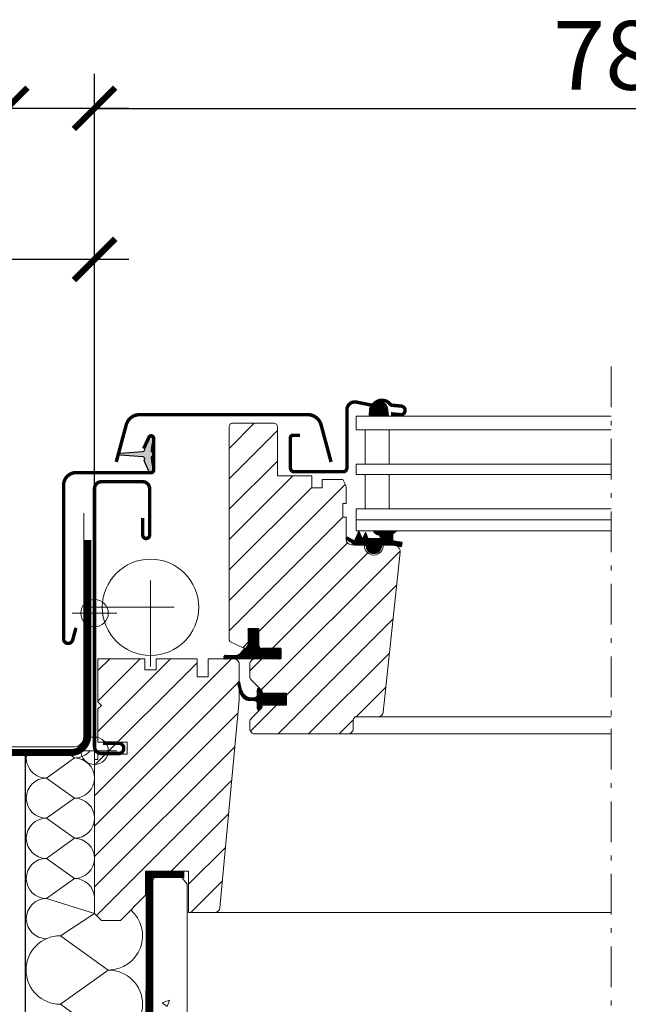
# Model space of a CAD drawing. Units: millimetres. Extents: x -14602 to -7183, y -131 to 3039.
# Drawn here: x -8918 to -8741, y 1405 to 1691 of the extents above; entities that cross this region are included whole.
import ezdxf

# ---------------------------------------------------------------- set-up
doc = ezdxf.new("R2010")
doc.units = ezdxf.units.MM
doc.header["$LTSCALE"] = 50
doc.header["$MEASUREMENT"] = 0
doc.header["$PDMODE"] = 1
doc.header["$PDSIZE"] = 2
for name, pattern in [('DASHDOT', [1, 0.5, -0.25, 0, -0.25]), ('HIDDEN', [0.375, 0.25, -0.125]), ('Linienart-6', [0.42148, 0.236206, -0.078736, 0.027802, -0.078736]), ('VERDECKT2', [0.1875, 0.125, -0.0625])]:
    doc.linetypes.add(name, pattern=pattern)
doc.layers.get('0').update_dxf_attribs({"linetype": 'CONTINUOUS'})
for name, color, linetype in [('BESEKSTC35', 4, 'CONTINUOUS'), ('VELUX-DACH', 7, 'CONTINUOUS'), ('VELUX-INFO', 7, 'CONTINUOUS'), ('VELUX_covering_38.0mm', 4, 'CONTINUOUS'), ('VELUX_FLASHING', 4, 'CONTINUOUS'), ('VELUX_GASKET', 1, 'CONTINUOUS'), ('VELUX_LINNING', 7, 'CONTINUOUS'), ('VELUX_ROOFCONSTRUCTION', 7, 'CONTINUOUS'), ('VELUX_VAPOUR-BARRIER', 3, 'HIDDEN')]:
    doc.layers.add(name, color=color, linetype=linetype)
for name, color, linetype, lineweight in [('VELUX-DACHSCHRAFFUR', 8, 'CONTINUOUS', 5), ('VELUX-REDLINELEVEL', 10, 'CONTINUOUS', 18), ('VELUX_HATCH', 1, 'CONTINUOUS', 5), ('VELUX_INSIDECOVERING', 7, 'CONTINUOUS', 18), ('VELUX_ROOFWINDOW', 2, 'CONTINUOUS', 18), ('VELUX_RUDE_66-67', 1, 'CONTINUOUS', 13)]:
    doc.layers.add(name, color=color, linetype=linetype, lineweight=lineweight)
doc.styles.add('Verdana', font='verdana.ttf')

# ---------------------------------------------------------------- blocks, each defined once
blk = doc.blocks.new('blaue Linie')
at = {"layer": 'VELUX-REDLINELEVEL', "color": 160}
for p, q in [((0, 6.5), (0, -6.5)), ((-6.5, 0), (6.5, 0))]:
    blk.add_line(p, q, dxfattribs=at)
blk.add_circle((0, 0), 4, dxfattribs=at)
blk = doc.blocks.new('rote Linie')
at = {"layer": 'VELUX-REDLINELEVEL'}
for p, q in [((0, 6.5), (0, -6.5)), ((6.5, 0), (-6.5, 0))]:
    blk.add_line(p, q, dxfattribs=at)
blk.add_circle((0, 0), 4, dxfattribs=at)
blk = doc.blocks.new('_ArchTick')
at = {"color": 0, "linetype": 'ByBlock', "const_width": 0.15}
blk.add_lwpolyline([(-0.5, -0.5), (0.5, 0.5)], dxfattribs=at)

msp = doc.modelspace()

# ---------------------------------------------------------------- hatches: boundary and pattern name
at = {"layer": 'VELUX_GASKET', "ltscale": 6}
msp.add_hatch(color=0, dxfattribs=at).paths.add_polyline_path([(-8879.85, 1566.16, -0.05842), (-8879.18, 1569.56, 0.940052), (-8880.48, 1570.07), (-8881.8, 1567.25, 0.232778), (-8881.79, 1566.8, -0.540065), (-8882.28, 1565.93), (-8888.86, 1565.48, 0.933698), (-8888.86, 1564.88), (-8882.28, 1564.43, -0.540065), (-8881.79, 1563.55, 0.232778), (-8881.8, 1563.11), (-8880.48, 1560.28, 0.940052), (-8879.18, 1560.79, -0.05842), (-8879.85, 1564.2, -0.352853), (-8879.64, 1564.51, 0.742604), (-8879.64, 1565.85, -0.352853)])
at = {"layer": 'VELUX_HATCH'}
h = msp.add_hatch(dxfattribs=at)
h.set_pattern_fill('ANSI31', color=0, scale=50, style=0)
h.set_pattern_definition([(45, (-671.924, -350.6384), (-4.4194174, 4.4194174), [])])
edge = h.paths.add_edge_path()
edge.add_line((-8851.69, 1509.78), (-8851.69, 1514.48))
edge.add_line((-8851.69, 1514.48), (-8848.69, 1514.48))
edge.add_line((-8848.69, 1514.48), (-8848.69, 1509.68))
edge.add_arc((-8847.69, 1509.68), 1, 540, 630)
edge.add_line((-8847.69, 1508.68), (-8842.19, 1508.68))
edge.add_line((-8842.19, 1508.68), (-8842.19, 1505.68))
edge.add_line((-8842.19, 1505.68), (-8849.69, 1505.68))
edge.add_arc((-8849.69, 1504.18), 1.5, 450, 540)
edge.add_line((-8851.19, 1504.18), (-8851.19, 1500.6))
edge.add_arc((-8849.69, 1500.6), 1.5, 180, 225)
edge.add_line((-8850.75, 1499.54), (-8847.69, 1496.48))
edge.add_line((-8847.69, 1496.48), (-8847.69, 1495.58))
edge.add_line((-8847.69, 1495.58), (-8840.59, 1495.58))
edge.add_line((-8840.59, 1495.58), (-8840.59, 1492.38))
edge.add_line((-8840.59, 1492.38), (-8847.69, 1492.38))
edge.add_line((-8847.69, 1492.38), (-8847.69, 1491.48))
edge.add_line((-8847.69, 1491.48), (-8850.75, 1488.42))
edge.add_arc((-8849.69, 1487.36), 1.5, 495, 540)
edge.add_line((-8851.19, 1487.36), (-8851.19, 1485.38))
edge.add_arc((-8849.69, 1485.38), 1.5, 540, 630)
edge.add_line((-8849.69, 1483.88), (-8822.69, 1483.88))
edge.add_arc((-8822.69, 1485.38), 1.5, 270, 360)
edge.add_line((-8821.19, 1485.38), (-8821.19, 1487.88))
edge.add_arc((-8820.19, 1487.88), 1, 450, 540, ccw=False)
edge.add_line((-8820.19, 1488.88), (-8813.94, 1488.88))
edge.add_arc((-8813.94, 1490.38), 1.5, 270, 354)
edge.add_line((-8812.45, 1490.22), (-8807.57, 1536.67))
edge.add_arc((-8809.56, 1536.88), 2, 354, 450)
edge.add_line((-8809.56, 1538.88), (-8812.4, 1538.88))
edge.add_line((-8812.4, 1538.88), (-8812.45, 1538.88))
edge.add_arc((-8815.19, 1538.63), 2.75, 174.7841, 365.2159, ccw=False)
edge.add_line((-8817.93, 1538.88), (-8817.99, 1538.88))
edge.add_line((-8817.99, 1538.88), (-8821.69, 1538.88))
edge.add_arc((-8821.69, 1540.38), 1.5, 180, 270, ccw=False)
edge.add_line((-8823.19, 1540.38), (-8823.19, 1546.88))
edge.add_line((-8823.19, 1546.88), (-8824.19, 1546.88))
edge.add_line((-8824.19, 1546.88), (-8824.19, 1550.88))
edge.add_line((-8824.19, 1550.88), (-8823.19, 1550.88))
edge.add_line((-8823.19, 1550.88), (-8823.19, 1555.88))
edge.add_line((-8823.19, 1555.88), (-8824.19, 1557.88))
edge.add_line((-8824.19, 1557.88), (-8830.19, 1557.88))
edge.add_line((-8830.19, 1557.88), (-8830.19, 1555.38))
edge.add_line((-8830.19, 1555.38), (-8833.19, 1555.38))
edge.add_line((-8833.19, 1555.38), (-8833.19, 1558.88))
edge.add_line((-8833.19, 1558.88), (-8843.19, 1558.88))
edge.add_line((-8843.19, 1558.88), (-8843.19, 1573.18))
edge.add_arc((-8844.19, 1573.18), 1, 360, 450)
edge.add_line((-8844.19, 1574.18), (-8856.19, 1574.18))
edge.add_arc((-8856.19, 1573.18), 1, 450, 540)
edge.add_line((-8857.19, 1573.18), (-8857.19, 1511.42))
edge.add_arc((-8856.19, 1511.42), 1, 540, 604.9831)
edge.add_line((-8856.62, 1510.51), (-8853.12, 1508.88))
edge.add_arc((-8852.69, 1509.78), 1, 244.9831, 360)
edge = h.paths.add_edge_path()
edge.add_line((-8863.29, 1500.48), (-8866.49, 1500.48))
edge.add_line((-8866.49, 1500.48), (-8866.49, 1505.68))
edge.add_line((-8866.49, 1505.68), (-8878.39, 1505.68))
edge.add_line((-8878.39, 1505.68), (-8878.39, 1502.48))
edge.add_line((-8878.39, 1502.48), (-8881.69, 1502.48))
edge.add_line((-8881.69, 1502.48), (-8881.69, 1505.68))
edge.add_line((-8881.69, 1505.68), (-8895.29, 1505.68))
edge.add_line((-8895.29, 1505.68), (-8895.29, 1476.48))
edge.add_line((-8895.29, 1476.48), (-8896.29, 1476.48))
edge.add_line((-8896.29, 1476.48), (-8896.29, 1465.58))
edge.add_line((-8896.29, 1465.58), (-8895.79, 1465.08))
edge.add_line((-8895.79, 1465.08), (-8891.29, 1465.08))
edge.add_line((-8891.29, 1465.08), (-8891.29, 1462.68))
edge.add_line((-8891.29, 1462.68), (-8895.79, 1462.68))
edge.add_line((-8895.79, 1462.68), (-8896.29, 1462.18))
edge.add_line((-8896.29, 1462.18), (-8896.29, 1431.68))
edge.add_line((-8896.29, 1431.68), (-8894.29, 1429.68))
edge.add_line((-8894.29, 1429.68), (-8888.79, 1429.68))
edge.add_line((-8888.79, 1429.68), (-8881.49, 1436.98))
edge.add_line((-8881.49, 1436.98), (-8881.49, 1443.98))
edge.add_line((-8881.49, 1443.98), (-8868.99, 1443.98))
edge.add_line((-8868.99, 1443.98), (-8868.99, 1431.98))
edge.add_line((-8868.99, 1431.98), (-8861.38, 1431.98))
edge.add_arc((-8861.38, 1433.48), 1.5, 270, 354.7)
edge.add_line((-8859.89, 1433.34), (-8854.29, 1493.68))
edge.add_line((-8854.29, 1493.68), (-8854.29, 1504.18))
edge.add_arc((-8855.79, 1504.18), 1.5, 360, 450)
edge.add_line((-8855.79, 1505.68), (-8863.29, 1505.68))
edge.add_line((-8863.29, 1505.68), (-8863.29, 1500.48))
h = msp.add_hatch(dxfattribs=at)
h.set_pattern_fill('AR-CONC', color=0, scale=3)
h.set_pattern_definition([(50, (1402.657, 761.653), (21.517805, -1.882564), [2.25, -24.75]), (355, (1402.657, 761.653), (-4.16254, 22.565764), [1.8, -19.8]), (100.45144, (1404.45, 761.496), (17.355265, 20.6832), [1.912206, -21.034263]), (46.1842, (1402.657, 767.653), (32.01724, -4.96558), [3.375, -37.125]), (96.63564, (1405.325, 767.24), (28.03986, 29.22356), [2.86831, -31.55141]), (351.18416, (1402.657, 767.653), (28.03986, 29.22356), [2.7, -29.7]), (21, (1405.657, 766.153), (17.907212, -12.078567), [2.25, -24.75]), (326, (1405.657, 766.153), (7.29946, 21.7545), [1.8, -19.8]), (71.45144, (1407.15, 765.147), (25.20667, 9.675935), [1.912206, -21.034263]), (37.5, (1402.657, 761.653), (0.3647957, 9.9868156), [0, -19.56, 0, -20.1, 0, -19.875]), (7.5, (1402.657, 761.653), (7.892086, 11.832351), [0, -11.46, 0, -19.11, 0, -7.575]), (327.5, (1395.967, 761.653), (16.014673, -0.676646), [0, -7.5, 0, -23.4, 0, -31.05]), (317.5, (1392.967, 761.653), (17.495585, 3.00315), [0, -9.75, 0, -15.54, 0, -22.05])])
h.paths.add_polyline_path([(-8879.35, 1407.89), (-8878.19, 1409.29), (-8871.66, 1409.29), (-8869.35, 1406.49), (-8869.35, 1174.79), (-8873.05, 1174.79), (-8873.05, 1180.39), (-8875.35, 1180.39), (-8875.35, 1174.79), (-8879.35, 1174.79)])
at = {"layer": 'VELUX_RUDE_66-67'}
h = msp.add_hatch(dxfattribs=at)
h.set_pattern_fill('ANSI31', color=0, scale=2, style=0)
h.set_pattern_definition([(135, (1987.59088, -755.01082), (0.1767766953, 0.1767766953), [])])
h.paths.add_polyline_path([(-8811.23, 1578.7), (-8810.9, 1576.28), (-8816.53, 1576.28), (-8816.39, 1578.27, -0.810171)])

# ---------------------------------------------------------------- linework, layer by layer
at = {"layer": 'BESEKSTC35'}
msp.add_point((-8887.8, 1479.68), dxfattribs=at)
at = {"layer": 'VELUX-DACH', "color": 0, "linetype": 'VERDECKT2', "const_width": 2}
msp.add_lwpolyline([(-8898.24, 1540.2), (-8898.24, 1483.45, -0.414214), (-8903.24, 1478.45), (-8923.03, 1478.45, 0.414214), (-8928.03, 1473.45), (-8928.03, 1458.17, -0.414214), (-8933.03, 1453.17), (-8942.93, 1453.17), (-8947.17, 1450.17), (-8963.81, 1450.17, 0.295266), (-8982.05, 1438.37), (-8988.1, 1422.94, -0.293101), (-9009.01, 1409.17), (-9055.74, 1409.17)], format="xyb", dxfattribs=at)
at = {"layer": 'VELUX-DACHSCHRAFFUR', "color": 0, "lineweight": 5}
for p, q in [((-8902.14, 1476.88), (-8910.27, 1471.04)), ((-8904.88, 1478.84), (-8902.14, 1476.88)), ((-8910.27, 1471.04), (-8902.14, 1465.21)), ((-8902.14, 1465.21), (-8910.27, 1459.37)), ((-8910.27, 1459.37), (-8902.14, 1453.53)), ((-8902.14, 1453.53), (-8910.27, 1447.7)), ((-8910.27, 1447.7), (-8902.14, 1441.86)), ((-8902.14, 1441.86), (-8910.27, 1436.03)), ((-8910.27, 1436.03), (-8896.29, 1431.68)), ((-8896.29, 1431.68), (-8906.21, 1425.22)), ((-8906.21, 1425.22), (-8892.32, 1415.25)), ((-8892.32, 1415.25), (-8906.21, 1405.28)), ((-8906.21, 1405.28), (-8892.32, 1395.31))]:
    msp.add_line(p, q, dxfattribs=at)
for centre, radius, start, end in [((-8910.27, 1476.88), 5.84, 160.335, 270), ((-8902.14, 1482.71), 5.84, 270, 320.2163), ((-8902.14, 1471.04), 5.84, 270, 90), ((-8910.27, 1465.21), 5.84, 90, 270), ((-8902.14, 1459.37), 5.84, 270, 90), ((-8910.27, 1453.53), 5.84, 90, 270), ((-8902.14, 1447.7), 5.84, 270, 90), ((-8902.14, 1447.7), 5.84, 0, 90), ((-8910.27, 1441.86), 5.84, 90, 270), ((-8902.14, 1436.03), 5.84, 0, 90), ((-8910.27, 1430.19), 5.84, 90, 270), ((-8892.32, 1425.22), 9.97, 270, 48.7877), ((-8906.21, 1415.25), 9.97, 90, 270), ((-8892.32, 1405.28), 9.97, 270, 90)]:
    msp.add_arc(centre, radius, start, end, dxfattribs=at)
at = {"layer": 'VELUX-INFO', "color": 7}
for p, q in [((-8896.29, 1608.98), (-8896.29, 1675.72)), ((-8886.29, 1665.72), (-8931.79, 1665.72)), ((-8896.29, 1665.72), (-8475.96, 1665.72)), ((-8886.29, 1621.8), (-8959.86, 1621.8))]:
    msp.add_line(p, q, dxfattribs=at)
at = {"layer": 'VELUX-INFO', "color": 0}
msp.add_line((-8896.29, 1528.98), (-8896.29, 1631.8), dxfattribs=at)
at = {"layer": 'VELUX_covering_38.0mm', "color": 0, "const_width": 1}
for points in [[(-8810.19, 1576.92), (-8807.45, 1576.68, 1), (-8807.24, 1579.17), (-8809.9, 1579.41, -0.212649), (-8810.4, 1579.68, 0.495335), (-8815.17, 1579.71, -0.285721), (-8815.86, 1579.45), (-8820.24, 1580.33, 0.473766), (-8823, 1578.08), (-8823, 1561.18, -0.414214), (-8824.1, 1560.08), (-8838.3, 1560.08, -0.414214), (-8839.4, 1561.18), (-8839.4, 1569.98, -0.414214), (-8838.7, 1570.68), (-8836.6, 1570.68)], [(-8827.6, 1562.94), (-8830.5, 1573.72, 0.339229), (-8834.36, 1576.68), (-8883.23, 1576.68, 0.339229), (-8887.09, 1573.72), (-8889.99, 1562.94)], [(-8882.03, 1566.82), (-8880.48, 1570.12, -0.802585), (-8879.14, 1569.83), (-8879.14, 1560.53, -0.414214), (-8879.84, 1559.83), (-8901.64, 1559.83, 0.414214), (-8905.29, 1556.18), (-8905.29, 1511.53, 0.876976), (-8902.64, 1511.18), (-8901.69, 1514.71)], [(-8893.8, 1481.18), (-8889.3, 1481.18, -0.414214), (-8887.8, 1479.68, -0.414214), (-8889.3, 1478.18), (-8894.3, 1478.18, -0.414214), (-8896.3, 1480.18), (-8896.3, 1487.51), (-8896.3, 1496.85), (-8896.3, 1555.18, -0.414214), (-8894.3, 1557.18), (-8882.3, 1557.18, -0.414214), (-8880.3, 1555.18), (-8880.3, 1541.68, -0.414214), (-8881.3, 1540.68, -0.414214), (-8882.3, 1541.68), (-8882.3, 1546.68)]]:
    msp.add_lwpolyline(points, format="xyb", dxfattribs=at)
at = {"layer": 'VELUX_FLASHING', "color": 0, "lineweight": 13}
for p, q in [((-8899.41, 1482.94), (-8899.41, 1548.04)), ((-8942.84, 1480.13), (-8902.22, 1480.13))]:
    msp.add_line(p, q, dxfattribs=at)
msp.add_arc((-8902.22, 1482.94), 2.81, 270, 360, dxfattribs=at)
at = {"layer": 'VELUX_GASKET', "color": 0}
for p, q in [((-8819.5, 1542.78), (-8820.78, 1539.89)), ((-8819.57, 1542.63), (-8819.47, 1542.72)), ((-8818.75, 1541.09), (-8819.5, 1542.78)), ((-8816.53, 1536.82), (-8810.48, 1542.88)), ((-8816.43, 1536.75), (-8810.3, 1542.88)), ((-8816.32, 1536.68), (-8810.12, 1542.88)), ((-8816.21, 1536.62), (-8809.95, 1542.88)), ((-8816.09, 1536.56), (-8809.77, 1542.88)), ((-8815.96, 1536.51), (-8809.59, 1542.88)), ((-8815.83, 1536.47), (-8809.42, 1542.88)), ((-8815.69, 1536.43), (-8809.24, 1542.88)), ((-8815.54, 1536.4), (-8809.06, 1542.88)), ((-8815.4, 1542.88), (-8808.59, 1542.88)), ((-8815.34, 1542.79), (-8815.25, 1542.88)), ((-8815.25, 1542.7), (-8815.07, 1542.88)), ((-8815.17, 1542.6), (-8814.9, 1542.88)), ((-8815.08, 1542.52), (-8814.72, 1542.88)), ((-8814.99, 1542.43), (-8814.54, 1542.88)), ((-8814.89, 1542.35), (-8814.37, 1542.88)), ((-8814.79, 1542.27), (-8814.19, 1542.88)), ((-8814.69, 1542.2), (-8814.01, 1542.88)), ((-8814.58, 1542.13), (-8813.84, 1542.88)), ((-8814.47, 1542.07), (-8813.66, 1542.88)), ((-8814.35, 1542.01), (-8813.48, 1542.88)), ((-8814.23, 1541.95), (-8813.31, 1542.88)), ((-8814.11, 1541.9), (-8813.13, 1542.88)), ((-8813.98, 1541.85), (-8812.95, 1542.88)), ((-8813.84, 1541.81), (-8812.78, 1542.88)), ((-8813.7, 1541.78), (-8812.6, 1542.88)), ((-8813.55, 1541.75), (-8812.42, 1542.88)), ((-8813.49, 1541.64), (-8812.25, 1542.88)), ((-8813.44, 1541.51), (-8812.07, 1542.88)), ((-8813.39, 1541.38), (-8811.89, 1542.88)), ((-8813.34, 1541.25), (-8811.71, 1542.88)), ((-8813.29, 1541.13), (-8811.54, 1542.88)), ((-8813.23, 1541.01), (-8811.36, 1542.88)), ((-8813.15, 1540.91), (-8811.18, 1542.88)), ((-8813.07, 1540.81), (-8811.01, 1542.88)), ((-8812.99, 1540.72), (-8810.83, 1542.88)), ((-8812.91, 1540.62), (-8810.65, 1542.88)), ((-8812.89, 1538.88), (-8808.89, 1542.88)), ((-8809.1, 1542.49), (-8808.71, 1542.88)), ((-8823.19, 1540.6), (-8822.83, 1540.96)), ((-8823.16, 1540.8), (-8823.03, 1540.93)), ((-8823.13, 1540.48), (-8822.7, 1540.9)), ((-8820.78, 1538.88), (-8823.06, 1540.42)), ((-8823.03, 1540.4), (-8822.59, 1540.84)), ((-8822.93, 1540.33), (-8822.47, 1540.78)), ((-8822.82, 1540.26), (-8822.36, 1540.72)), ((-8820.78, 1539.89), (-8822.75, 1540.93)), ((-8822.72, 1540.18), (-8822.24, 1540.66)), ((-8822.61, 1540.11), (-8822.13, 1540.6)), ((-8822.51, 1540.04), (-8822.01, 1540.54)), ((-8822.4, 1539.97), (-8821.89, 1540.48)), ((-8822.3, 1539.9), (-8821.78, 1540.42)), ((-8822.19, 1539.83), (-8821.66, 1540.36)), ((-8822.08, 1539.76), (-8821.55, 1540.29)), ((-8821.98, 1539.69), (-8821.43, 1540.23)), ((-8821.87, 1539.61), (-8821.31, 1540.17)), ((-8821.77, 1539.54), (-8821.2, 1540.11)), ((-8821.66, 1539.47), (-8821.08, 1540.05)), ((-8821.56, 1539.4), (-8820.97, 1539.99)), ((-8821.45, 1539.33), (-8820.85, 1539.93)), ((-8821.35, 1539.26), (-8818.98, 1541.62)), ((-8821.24, 1539.19), (-8818.93, 1541.5)), ((-8821.13, 1539.12), (-8818.87, 1541.38)), ((-8821.03, 1539.04), (-8818.82, 1541.25)), ((-8820.92, 1538.97), (-8818.77, 1541.13)), ((-8820.82, 1538.9), (-8818.7, 1541.02)), ((-8820.7, 1540.08), (-8819.04, 1541.74)), ((-8820.66, 1538.88), (-8818.6, 1540.94)), ((-8820.56, 1540.4), (-8819.09, 1541.87)), ((-8820.49, 1538.88), (-8818.46, 1540.91)), ((-8820.42, 1540.72), (-8819.15, 1541.99)), ((-8820.31, 1538.88), (-8817.37, 1541.82)), ((-8820.27, 1541.04), (-8819.2, 1542.11)), ((-8820.13, 1541.36), (-8819.26, 1542.23)), ((-8820.13, 1538.88), (-8817.31, 1541.7)), ((-8819.99, 1541.67), (-8819.31, 1542.35)), ((-8819.96, 1538.88), (-8817.26, 1541.58)), ((-8819.85, 1541.99), (-8819.36, 1542.48)), ((-8819.78, 1538.88), (-8817.2, 1541.45)), ((-8819.71, 1542.31), (-8819.42, 1542.6)), ((-8819.6, 1538.88), (-8817.15, 1541.33)), ((-8819.43, 1538.88), (-8817.1, 1541.21)), ((-8819.25, 1538.88), (-8817.04, 1541.09)), ((-8819.07, 1538.88), (-8816.99, 1540.97)), ((-8818.9, 1538.88), (-8816.93, 1540.84)), ((-8818.72, 1538.88), (-8816.88, 1540.72)), ((-8818.54, 1538.88), (-8816.82, 1540.6)), ((-8818.37, 1538.88), (-8816.67, 1540.58)), ((-8817.62, 1542.38), (-8818.2, 1541.09)), ((-8818.19, 1538.88), (-8816.49, 1540.58)), ((-8818.13, 1541.24), (-8817.42, 1541.94)), ((-8818.01, 1538.88), (-8816.31, 1540.58)), ((-8817.99, 1541.56), (-8817.48, 1542.07)), ((-8817.85, 1541.87), (-8817.53, 1542.19)), ((-8817.84, 1538.88), (-8816.14, 1540.58)), ((-8817.7, 1542.19), (-8817.59, 1542.31)), ((-8817.66, 1538.88), (-8815.96, 1540.58)), ((-8816.82, 1540.58), (-8817.62, 1542.38)), ((-8817.48, 1538.88), (-8815.78, 1540.58)), ((-8817.44, 1538.74), (-8815.61, 1540.58)), ((-8817.44, 1538.57), (-8815.43, 1540.58)), ((-8817.43, 1538.4), (-8815.25, 1540.58)), ((-8817.41, 1538.24), (-8815.08, 1540.58)), ((-8817.38, 1538.1), (-8814.9, 1540.58)), ((-8817.34, 1537.96), (-8814.72, 1540.58)), ((-8817.3, 1537.83), (-8814.55, 1540.58)), ((-8817.24, 1537.7), (-8814.37, 1540.58)), ((-8817.19, 1537.58), (-8814.19, 1540.58)), ((-8817.12, 1537.47), (-8814.01, 1540.58)), ((-8817.05, 1537.36), (-8813.84, 1540.58)), ((-8816.98, 1537.26), (-8813.66, 1540.58)), ((-8816.9, 1537.16), (-8813.48, 1540.58)), ((-8812.87, 1540.58), (-8816.82, 1540.58)), ((-8816.82, 1537.07), (-8813.31, 1540.58)), ((-8816.73, 1536.98), (-8813.13, 1540.58)), ((-8816.63, 1536.9), (-8812.95, 1540.58)), ((-8812.71, 1538.88), (-8809.62, 1541.97)), ((-8812.53, 1538.88), (-8809.62, 1541.79)), ((-8812.36, 1538.88), (-8809.62, 1541.62)), ((-8812.18, 1538.88), (-8809.62, 1541.44)), ((-8812, 1538.88), (-8809.62, 1541.26)), ((-8811.83, 1538.88), (-8809.62, 1541.09)), ((-8811.65, 1538.88), (-8809.62, 1540.91)), ((-8811.47, 1538.88), (-8809.62, 1540.73)), ((-8811.3, 1538.88), (-8809.62, 1540.56)), ((-8811.12, 1538.88), (-8809.62, 1540.38)), ((-8810.94, 1538.88), (-8809.62, 1540.2)), ((-8810.77, 1538.88), (-8809.58, 1540.06)), ((-8810.59, 1538.88), (-8809.5, 1539.97)), ((-8810.41, 1538.88), (-8809.38, 1539.91)), ((-8810.23, 1538.88), (-8809.23, 1539.88)), ((-8810.06, 1538.88), (-8809.08, 1539.86)), ((-8809.88, 1538.88), (-8808.93, 1539.83)), ((-8809.73, 1538.85), (-8808.78, 1539.8)), ((-8809.62, 1540.2), (-8809.62, 1542.12)), ((-8806.95, 1539.48), (-8809.37, 1539.91)), ((-8820.78, 1538.88), (-8817.44, 1538.88)), ((-8817.44, 1538.88), (-8817.44, 1538.63)), ((-8815.38, 1536.39), (-8812.94, 1538.82)), ((-8815.21, 1536.38), (-8812.94, 1538.64)), ((-8815.03, 1536.38), (-8812.95, 1538.46)), ((-8814.83, 1536.41), (-8812.97, 1538.26)), ((-8814.6, 1536.46), (-8813.02, 1538.03)), ((-8814.33, 1536.55), (-8813.12, 1537.77)), ((-8813.95, 1536.75), (-8813.32, 1537.39)), ((-8812.94, 1538.63), (-8812.94, 1538.88)), ((-8812.94, 1538.88), (-8809.87, 1538.88)), ((-8812.4, 1538.88), (-8812.45, 1538.88)), ((-8809.87, 1538.88), (-8807.14, 1538.4)), ((-8809.58, 1538.83), (-8808.63, 1539.78)), ((-8809.43, 1538.8), (-8808.48, 1539.75)), ((-8809.28, 1538.77), (-8808.33, 1539.72)), ((-8809.13, 1538.75), (-8808.18, 1539.7)), ((-8808.98, 1538.72), (-8808.03, 1539.67)), ((-8808.83, 1538.69), (-8807.88, 1539.64)), ((-8808.68, 1538.67), (-8807.73, 1539.62)), ((-8808.53, 1538.64), (-8807.58, 1539.59)), ((-8808.38, 1538.62), (-8807.43, 1539.56)), ((-8808.23, 1538.59), (-8807.28, 1539.54)), ((-8808.08, 1538.56), (-8807.13, 1539.51)), ((-8807.93, 1538.54), (-8806.98, 1539.49)), ((-8807.78, 1538.51), (-8806.98, 1539.31)), ((-8807.63, 1538.48), (-8807.01, 1539.09)), ((-8807.48, 1538.46), (-8807.05, 1538.88)), ((-8807.32, 1538.43), (-8807.09, 1538.66)), ((-8807.17, 1538.4), (-8807.13, 1538.45)), ((-8807.14, 1538.4), (-8806.95, 1539.48)), ((-8851.69, 1514.48), (-8851.69, 1509.79)), ((-8851.69, 1514.39), (-8851.61, 1514.48)), ((-8851.69, 1514.21), (-8851.43, 1514.48)), ((-8851.69, 1514.04), (-8851.25, 1514.48)), ((-8851.69, 1513.86), (-8851.08, 1514.48)), ((-8851.69, 1513.68), (-8850.9, 1514.48)), ((-8851.69, 1513.51), (-8850.72, 1514.48)), ((-8851.69, 1513.33), (-8850.54, 1514.48)), ((-8851.69, 1513.15), (-8850.37, 1514.48)), ((-8851.69, 1512.98), (-8850.19, 1514.48)), ((-8851.69, 1512.8), (-8850.01, 1514.48)), ((-8851.69, 1512.62), (-8849.84, 1514.48)), ((-8851.69, 1512.45), (-8849.66, 1514.48)), ((-8851.69, 1512.27), (-8849.48, 1514.48)), ((-8851.69, 1512.09), (-8849.31, 1514.48)), ((-8851.69, 1511.92), (-8849.13, 1514.48)), ((-8851.69, 1511.74), (-8848.95, 1514.48)), ((-8851.69, 1511.56), (-8848.78, 1514.48)), ((-8851.69, 1514.48), (-8848.69, 1514.48)), ((-8851.69, 1514.48), (-8848.69, 1514.48)), ((-8851.69, 1511.39), (-8848.69, 1514.39)), ((-8851.69, 1511.21), (-8848.69, 1514.21)), ((-8848.69, 1514.48), (-8848.69, 1509.68)), ((-8848.69, 1514.48), (-8848.69, 1509.68)), ((-8855.28, 1505.68), (-8848.69, 1512.26)), ((-8855.1, 1505.68), (-8848.69, 1512.09)), ((-8854.93, 1505.68), (-8848.69, 1511.91)), ((-8854.75, 1505.68), (-8848.69, 1511.73)), ((-8854.57, 1505.68), (-8848.69, 1511.56)), ((-8854.4, 1505.68), (-8848.69, 1511.38)), ((-8854.22, 1505.68), (-8848.69, 1511.2)), ((-8851.8, 1509.34), (-8848.69, 1512.44)), ((-8851.71, 1509.6), (-8848.69, 1512.62)), ((-8851.69, 1511.03), (-8848.69, 1514.03)), ((-8851.69, 1510.85), (-8848.69, 1513.85)), ((-8851.69, 1510.68), (-8848.69, 1513.68)), ((-8851.69, 1510.5), (-8848.69, 1513.5)), ((-8851.69, 1510.32), (-8848.69, 1513.32)), ((-8851.69, 1510.15), (-8848.69, 1513.15)), ((-8851.69, 1509.97), (-8848.69, 1512.97)), ((-8851.69, 1509.79), (-8848.69, 1512.79)), ((-8855.46, 1505.68), (-8852.25, 1508.89)), ((-8854.04, 1505.68), (-8848.69, 1511.03)), ((-8853.89, 1507.3), (-8852.52, 1508.8)), ((-8853.86, 1505.68), (-8848.69, 1510.85)), ((-8853.51, 1505.68), (-8848.69, 1510.5)), ((-8853.33, 1505.68), (-8848.69, 1510.32)), ((-8853.16, 1505.68), (-8848.69, 1510.14)), ((-8852.98, 1505.68), (-8848.69, 1509.97)), ((-8852.8, 1505.68), (-8848.69, 1509.79)), ((-8852.63, 1505.68), (-8848.69, 1509.61)), ((-8852.62, 1508.69), (-8852.51, 1508.8)), ((-8852.45, 1505.68), (-8848.67, 1509.46)), ((-8852.27, 1505.68), (-8848.63, 1509.32)), ((-8852.1, 1505.68), (-8848.57, 1509.2)), ((-8851.92, 1505.68), (-8848.5, 1509.09)), ((-8851.74, 1505.68), (-8848.43, 1509)), ((-8851.57, 1505.68), (-8848.33, 1508.91)), ((-8851.39, 1505.68), (-8848.23, 1508.84)), ((-8851.21, 1505.68), (-8848.12, 1508.77)), ((-8851.04, 1505.68), (-8847.99, 1508.72)), ((-8850.86, 1505.68), (-8847.85, 1508.69)), ((-8850.68, 1505.68), (-8847.68, 1508.68)), ((-8850.51, 1505.68), (-8847.51, 1508.68)), ((-8850.33, 1505.68), (-8847.33, 1508.68)), ((-8850.15, 1505.68), (-8847.15, 1508.68)), ((-8849.98, 1505.68), (-8846.98, 1508.68)), ((-8849.8, 1505.68), (-8846.8, 1508.68)), ((-8849.62, 1505.68), (-8846.62, 1508.68)), ((-8849.45, 1505.68), (-8846.45, 1508.68)), ((-8849.27, 1505.68), (-8846.27, 1508.68)), ((-8849.09, 1505.68), (-8846.09, 1508.68)), ((-8848.91, 1505.68), (-8845.91, 1508.68)), ((-8848.74, 1505.68), (-8845.74, 1508.68)), ((-8848.56, 1505.68), (-8845.56, 1508.68)), ((-8848.38, 1505.68), (-8845.38, 1508.68)), ((-8848.21, 1505.68), (-8845.21, 1508.68)), ((-8848.03, 1505.68), (-8845.03, 1508.68)), ((-8847.85, 1505.68), (-8844.85, 1508.68)), ((-8842.19, 1508.68), (-8847.69, 1508.68)), ((-8847.69, 1508.68), (-8842.19, 1508.68)), ((-8847.68, 1505.68), (-8844.68, 1508.68)), ((-8847.5, 1505.68), (-8844.5, 1508.68)), ((-8847.32, 1505.68), (-8844.32, 1508.68)), ((-8847.15, 1505.68), (-8844.15, 1508.68)), ((-8846.97, 1505.68), (-8843.97, 1508.68)), ((-8846.79, 1505.68), (-8843.79, 1508.68)), ((-8846.62, 1505.68), (-8843.62, 1508.68)), ((-8846.44, 1505.68), (-8843.44, 1508.68)), ((-8846.26, 1505.68), (-8843.26, 1508.68)), ((-8846.09, 1505.68), (-8843.09, 1508.68)), ((-8845.91, 1505.68), (-8842.91, 1508.68)), ((-8845.73, 1505.68), (-8842.73, 1508.68)), ((-8845.56, 1505.68), (-8842.56, 1508.68)), ((-8845.38, 1505.68), (-8842.38, 1508.68)), ((-8845.2, 1505.68), (-8842.2, 1508.68)), ((-8845.03, 1505.68), (-8842.19, 1508.51)), ((-8844.85, 1505.68), (-8842.19, 1508.33)), ((-8842.19, 1505.68), (-8842.19, 1508.68)), ((-8842.19, 1508.68), (-8842.19, 1505.68)), ((-8858.76, 1506.08), (-8858.19, 1506.66)), ((-8858.76, 1506.26), (-8858.36, 1506.66)), ((-8858.72, 1505.95), (-8858.01, 1506.65)), ((-8858.65, 1505.84), (-8857.84, 1506.65)), ((-8858.56, 1505.76), (-8857.66, 1506.65)), ((-8858.44, 1505.7), (-8857.48, 1506.65)), ((-8842.19, 1505.68), (-8858.37, 1505.68)), ((-8858.28, 1505.68), (-8857.31, 1506.65)), ((-8858.16, 1506.65), (-8855.37, 1506.65)), ((-8858.11, 1505.68), (-8857.13, 1506.65)), ((-8857.93, 1505.68), (-8856.95, 1506.65)), ((-8857.75, 1505.68), (-8856.78, 1506.65)), ((-8857.58, 1505.68), (-8856.6, 1506.65)), ((-8857.4, 1505.68), (-8856.42, 1506.65)), ((-8857.22, 1505.68), (-8856.25, 1506.65)), ((-8857.05, 1505.68), (-8856.07, 1506.65)), ((-8856.87, 1505.68), (-8855.89, 1506.65)), ((-8856.69, 1505.68), (-8855.72, 1506.65)), ((-8856.52, 1505.68), (-8855.54, 1506.65)), ((-8856.34, 1505.68), (-8855.36, 1506.65)), ((-8856.16, 1505.68), (-8855.18, 1506.66)), ((-8855.99, 1505.68), (-8854.97, 1506.69)), ((-8855.81, 1505.68), (-8854.73, 1506.76)), ((-8855.63, 1505.68), (-8854.42, 1506.89)), ((-8844.67, 1505.68), (-8842.19, 1508.16)), ((-8844.5, 1505.68), (-8842.19, 1507.98)), ((-8844.32, 1505.68), (-8842.19, 1507.8)), ((-8844.14, 1505.68), (-8842.19, 1507.63)), ((-8843.97, 1505.68), (-8842.19, 1507.45)), ((-8843.79, 1505.68), (-8842.19, 1507.27)), ((-8843.61, 1505.68), (-8842.19, 1507.1)), ((-8843.43, 1505.68), (-8842.19, 1506.92)), ((-8843.26, 1505.68), (-8842.19, 1506.74)), ((-8843.08, 1505.68), (-8842.19, 1506.57)), ((-8842.9, 1505.68), (-8842.19, 1506.39)), ((-8842.73, 1505.68), (-8842.19, 1506.21)), ((-8842.55, 1505.68), (-8842.19, 1506.04)), ((-8842.37, 1505.68), (-8842.19, 1505.86)), ((-8842.2, 1505.68), (-8842.19, 1505.68)), ((-8854.03, 1495.92), (-8854.7, 1498.7)), ((-8854.69, 1498.66), (-8853.9, 1497.87)), ((-8854.68, 1498.83), (-8853.96, 1498.11)), ((-8854.64, 1498.43), (-8853.84, 1497.64)), ((-8854.6, 1498.93), (-8854.02, 1498.34)), ((-8854.58, 1498.2), (-8853.79, 1497.4)), ((-8854.52, 1497.96), (-8853.73, 1497.17)), ((-8854.49, 1498.99), (-8854.07, 1498.57)), ((-8854.47, 1497.73), (-8853.67, 1496.94)), ((-8854.41, 1497.5), (-8853.62, 1496.7)), ((-8854.35, 1497.26), (-8853.55, 1496.46)), ((-8854.31, 1498.99), (-8854.12, 1498.8)), ((-8854.3, 1497.03), (-8853.45, 1496.18)), ((-8853.6, 1496.64), (-8854.1, 1498.7)), ((-8848.92, 1496.96), (-8847.69, 1495.73)), ((-8848.84, 1497.05), (-8847.69, 1495.91)), ((-8848.73, 1497.11), (-8847.69, 1496.08)), ((-8848.57, 1497.14), (-8847.69, 1496.26)), ((-8848.31, 1497.02), (-8847.78, 1496.49)), ((-8854.24, 1496.8), (-8853.27, 1495.83)), ((-8854.07, 1496.09), (-8851.66, 1493.68)), ((-8854.01, 1495.86), (-8851.88, 1493.73)), ((-8853.93, 1495.6), (-8852.14, 1493.81)), ((-8853.8, 1495.29), (-8852.45, 1493.95)), ((-8853.51, 1494.83), (-8852.92, 1494.24)), ((-8850.56, 1494.35), (-8849.88, 1494.38)), ((-8850.56, 1494.35), (-8849.74, 1493.53)), ((-8850.39, 1494.36), (-8849.48, 1493.45)), ((-8850.22, 1494.36), (-8847.75, 1491.9)), ((-8850.05, 1494.37), (-8847.73, 1492.06)), ((-8849.88, 1494.38), (-8849.41, 1494.53)), ((-8849.88, 1494.38), (-8847.71, 1492.21)), ((-8849.74, 1494.42), (-8847.69, 1492.37)), ((-8849.61, 1494.46), (-8847.52, 1492.38)), ((-8849.48, 1494.51), (-8847.35, 1492.38)), ((-8849.35, 1494.55), (-8847.17, 1492.38)), ((-8849.24, 1494.62), (-8846.99, 1492.38)), ((-8849.14, 1494.7), (-8846.82, 1492.38)), ((-8849.07, 1494.81), (-8846.64, 1492.38)), ((-8849.02, 1494.93), (-8846.46, 1492.38)), ((-8848.99, 1495.1), (-8848.99, 1496.74)), ((-8848.99, 1496.68), (-8844.7, 1492.38)), ((-8848.99, 1496.5), (-8844.87, 1492.38)), ((-8848.99, 1496.32), (-8845.05, 1492.38)), ((-8848.99, 1496.15), (-8845.23, 1492.38)), ((-8848.99, 1495.97), (-8845.4, 1492.38)), ((-8848.99, 1495.79), (-8845.58, 1492.38)), ((-8848.99, 1495.62), (-8845.76, 1492.38)), ((-8848.99, 1495.44), (-8845.93, 1492.38)), ((-8848.99, 1495.26), (-8846.11, 1492.38)), ((-8848.99, 1495.09), (-8846.29, 1492.38)), ((-8848.98, 1496.84), (-8844.52, 1492.38)), ((-8847.69, 1495.58), (-8847.69, 1496.48)), ((-8847.69, 1496.28), (-8847.69, 1495.58)), ((-8840.59, 1495.58), (-8847.69, 1495.58)), ((-8847.54, 1495.58), (-8844.34, 1492.38)), ((-8847.37, 1495.58), (-8844.17, 1492.38)), ((-8847.19, 1495.58), (-8843.99, 1492.38)), ((-8847.01, 1495.58), (-8843.81, 1492.38)), ((-8846.84, 1495.58), (-8843.64, 1492.38)), ((-8846.66, 1495.58), (-8843.46, 1492.38)), ((-8846.48, 1495.58), (-8843.28, 1492.38)), ((-8846.31, 1495.58), (-8843.11, 1492.38)), ((-8846.13, 1495.58), (-8842.93, 1492.38)), ((-8845.95, 1495.58), (-8842.75, 1492.38)), ((-8845.77, 1495.58), (-8842.57, 1492.38)), ((-8845.6, 1495.58), (-8842.4, 1492.38)), ((-8845.42, 1495.58), (-8842.22, 1492.38)), ((-8845.24, 1495.58), (-8842.04, 1492.38)), ((-8845.07, 1495.58), (-8841.87, 1492.38)), ((-8844.89, 1495.58), (-8841.69, 1492.38)), ((-8844.71, 1495.58), (-8841.51, 1492.38)), ((-8844.54, 1495.58), (-8841.34, 1492.38)), ((-8844.36, 1495.58), (-8841.16, 1492.38)), ((-8844.18, 1495.58), (-8840.98, 1492.38)), ((-8844.01, 1495.58), (-8840.81, 1492.38)), ((-8843.83, 1495.58), (-8840.63, 1492.38)), ((-8843.65, 1495.58), (-8840.59, 1492.52)), ((-8843.48, 1495.58), (-8840.59, 1492.7)), ((-8843.3, 1495.58), (-8840.59, 1492.87)), ((-8843.12, 1495.58), (-8840.59, 1493.05)), ((-8842.95, 1495.58), (-8840.59, 1493.23)), ((-8842.77, 1495.58), (-8840.59, 1493.4)), ((-8842.59, 1495.58), (-8840.59, 1493.58)), ((-8842.42, 1495.58), (-8840.59, 1493.76)), ((-8842.24, 1495.58), (-8840.59, 1493.93)), ((-8842.06, 1495.58), (-8840.59, 1494.11)), ((-8841.89, 1495.58), (-8840.59, 1494.29)), ((-8841.71, 1495.58), (-8840.59, 1494.46)), ((-8841.53, 1495.58), (-8840.59, 1494.64)), ((-8841.36, 1495.58), (-8840.59, 1494.82)), ((-8841.18, 1495.58), (-8840.59, 1494.99)), ((-8841, 1495.58), (-8840.59, 1495.17)), ((-8840.82, 1495.58), (-8840.59, 1495.35)), ((-8840.65, 1495.58), (-8840.59, 1495.52)), ((-8840.59, 1492.38), (-8840.59, 1495.58)), ((-8849.88, 1493.58), (-8851.24, 1493.63)), ((-8849.41, 1493.43), (-8849.88, 1493.58)), ((-8849.01, 1492.98), (-8847.77, 1491.74)), ((-8848.99, 1491.18), (-8848.99, 1492.86)), ((-8848.99, 1492.79), (-8847.83, 1491.62)), ((-8848.99, 1492.61), (-8847.92, 1491.53)), ((-8848.99, 1492.43), (-8848, 1491.44)), ((-8848.99, 1492.26), (-8848.09, 1491.36)), ((-8848.99, 1492.08), (-8848.18, 1491.27)), ((-8848.99, 1491.9), (-8848.27, 1491.18)), ((-8848.99, 1491.73), (-8848.36, 1491.09)), ((-8848.99, 1491.55), (-8848.45, 1491)), ((-8848.99, 1491.37), (-8848.54, 1490.92)), ((-8848.99, 1491.2), (-8848.68, 1490.88)), ((-8847.78, 1491.67), (-8848.48, 1490.97)), ((-8847.78, 1491.67), (-8847.69, 1492.38)), ((-8847.69, 1492.38), (-8840.59, 1492.38)), ((-8847.69, 1492.38), (-8847.69, 1491.88))]:
    msp.add_line(p, q, dxfattribs=at)
at = {"layer": 'VELUX_GASKET', "color": 0, "ltscale": 6}
for p, q in [((-8853.69, 1505.68), (-8848.69, 1510.67)), ((-8854.18, 1496.56), (-8851.26, 1493.64)), ((-8854.13, 1496.33), (-8851.45, 1493.65)), ((-8852.2, 1494.76), (-8851.07, 1493.63)), ((-8851.85, 1494.58), (-8850.89, 1493.62)), ((-8851.57, 1494.48), (-8850.7, 1493.61)), ((-8851.33, 1494.42), (-8850.52, 1493.61)), ((-8851.12, 1494.38), (-8850.33, 1493.6)), ((-8850.92, 1494.36), (-8850.15, 1493.59)), ((-8850.73, 1494.35), (-8849.97, 1493.58))]:
    msp.add_line(p, q, dxfattribs=at)
at = {"layer": 'VELUX_GASKET', "color": 0}
msp.add_lwpolyline([(-8881.79, 1563.55, 0.540065), (-8882.28, 1564.43), (-8888.86, 1564.88, -0.933698), (-8888.86, 1565.48), (-8882.28, 1565.93, 0.540065), (-8881.79, 1566.8, -0.232778), (-8881.8, 1567.25), (-8880.48, 1570.07, -0.940052), (-8879.18, 1569.56, 0.05842), (-8879.85, 1566.16, 0.352853), (-8879.64, 1565.85, -0.742604), (-8879.64, 1564.51, 0.352853), (-8879.85, 1564.2, 0.05842), (-8879.18, 1560.79, -0.940052), (-8880.48, 1560.28), (-8881.8, 1563.11, -0.232778)], format="xyb", close=True, dxfattribs=at)
for centre, radius, start, end in [((-8813.09, 1544.58), 2.87, 216.4599, 261.2127), ((-8820.33, 1557.59), 18.82, 304.683, 308.5703), ((-8822.89, 1540.67), 0.3, 62.2373, 235.9757), ((-8818.47, 1541.21), 0.3, 204, 336), ((-8812.38, 1541.55), 1, 201.0714, 220.7477), ((-8809.32, 1540.2), 0.3, 180, 260), ((-8815.19, 1538.63), 2.25, 180, 0), ((-8852.71, 1509.8), 1.02, 280.702, 359.6192), ((-8847.69, 1509.68), 1, 180, 270), ((-8847.69, 1509.68), 1, 180, 270), ((-8858.27, 1506.17), 0.5, 76.8549, 281.8219), ((-8855.37, 1508.65), 2, 270, 317.5002), ((-8854.4, 1498.7), 0.3, 0, 207.3482), ((-8848.59, 1496.74), 0.4, 45, 180), ((-8851.11, 1496.63), 3, 193.6741, 267.6246), ((-8849.59, 1495.1), 0.6, 287.9855, 0), ((-8847.99, 1496.28), 0.3, 0, 45), ((-8849.59, 1492.86), 0.6, 0, 72.0145), ((-8848.69, 1491.18), 0.3, 180, 315), ((-8847.99, 1491.88), 0.3, 315, 0)]:
    msp.add_arc(centre, radius, start, end, dxfattribs=at)
at = {"layer": 'VELUX_GASKET', "color": 0, "ltscale": 6}
msp.add_arc((-8850.69, 1497.35), 3, 193.6741, 272.3754, dxfattribs=at)
at = {"layer": 'VELUX_GASKET', "color": 0}
for points in [[(-8813.31, 1541.19), (-8813.39, 1541.37), (-8813.46, 1541.56), (-8813.53, 1541.75)], [(-8812.87, 1540.58), (-8812.96, 1540.68), (-8813.05, 1540.79), (-8813.14, 1540.89)]]:
    msp.add_open_spline(points, degree=3, dxfattribs=at)
at = {"layer": 'VELUX_INSIDECOVERING', "color": 0, "lineweight": 18}
msp.add_lwpolyline([(-8869.35, 1174.79), (-8869.35, 1382.85), (-8869.35, 1440.18), (-8871.66, 1442.98), (-8878.19, 1442.98), (-8879.35, 1441.58), (-8879.35, 1382.85), (-8879.35, 1174.79), (-8875.35, 1174.79), (-8875.35, 1180.39), (-8873.05, 1180.39), (-8873.05, 1174.79), (-8869.35, 1174.79)], dxfattribs=at)
at = {"layer": 'VELUX_LINNING', "color": 0, "linetype": 'Linienart-6', "lineweight": 13}
msp.add_line((-8746.28, 1590.68), (-8746.28, 1146.29), dxfattribs=at)
at = {"layer": 'VELUX_ROOFCONSTRUCTION', "color": 0, "lineweight": 13}
msp.add_line((-8896.29, 1478.98), (-9210.13, 1478.98), dxfattribs=at)
at = {"layer": 'VELUX_ROOFCONSTRUCTION', "color": 0}
msp.add_line((-8916.3, 1402.84), (-8916.3, 1478.84), dxfattribs=at)
at = {"layer": 'VELUX_ROOFWINDOW', "color": 0, "linetype": 'DASHDOT', "lineweight": 5}
for p, q in [((-8880.04, 1503.46), (-8880.04, 1537.89)), ((-8898.16, 1520.68), (-8861.93, 1520.68))]:
    msp.add_line(p, q, dxfattribs=at)
at = {"layer": 'VELUX_ROOFWINDOW', "color": 0, "lineweight": 5}
for p, q in [((-8746.28, 1488.88), (-8813.94, 1488.88)), ((-8746.28, 1483.88), (-8822.69, 1483.88)), ((-8746.28, 1431.98), (-8861.38, 1431.98))]:
    msp.add_line(p, q, dxfattribs=at)
at = {"layer": 'VELUX_ROOFWINDOW', "color": 0}
msp.add_lwpolyline([(-8851.69, 1509.78), (-8851.69, 1514.48), (-8848.69, 1514.48), (-8848.69, 1509.68, 0.414214), (-8847.69, 1508.68), (-8842.19, 1508.68), (-8842.19, 1505.68), (-8849.69, 1505.68, 0.414214), (-8851.19, 1504.18), (-8851.19, 1500.6, 0.198912), (-8850.75, 1499.54), (-8847.69, 1496.48), (-8847.69, 1495.58), (-8840.59, 1495.58), (-8840.59, 1492.38), (-8847.69, 1492.38), (-8847.69, 1491.48), (-8850.75, 1488.42, 0.198912), (-8851.19, 1487.36), (-8851.19, 1485.38, 0.414214), (-8849.69, 1483.88), (-8822.69, 1483.88, 0.414214), (-8821.19, 1485.38), (-8821.19, 1487.88, -0.414214), (-8820.19, 1488.88), (-8813.94, 1488.88, 0.383864), (-8812.45, 1490.22), (-8807.57, 1536.67, 0.445229), (-8809.56, 1538.88), (-8812.4, 1538.88), (-8812.45, 1538.88, -1.095445), (-8817.93, 1538.88), (-8817.99, 1538.88), (-8821.69, 1538.88, -0.414214), (-8823.19, 1540.38), (-8823.19, 1546.88), (-8824.19, 1546.88), (-8824.19, 1550.88), (-8823.19, 1550.88), (-8823.19, 1555.88), (-8824.19, 1557.88), (-8830.19, 1557.88), (-8830.19, 1555.38), (-8833.19, 1555.38), (-8833.19, 1558.88), (-8843.19, 1558.88), (-8843.19, 1573.18, 0.414214), (-8844.19, 1574.18), (-8856.19, 1574.18, 0.414214), (-8857.19, 1573.18), (-8857.19, 1511.42, 0.291393), (-8856.62, 1510.51), (-8853.12, 1508.88, 0.548715)], format="xyb", close=True, dxfattribs=at)
msp.add_lwpolyline([(-8896.29, 1452.66), (-8896.29, 1431.68), (-8894.29, 1429.68), (-8888.79, 1429.68), (-8881.49, 1436.98), (-8881.49, 1443.98), (-8868.99, 1443.98), (-8868.99, 1431.98), (-8861.38, 1431.98, 0.387373), (-8859.89, 1433.34), (-8854.29, 1493.68), (-8854.29, 1504.18, 0.414214), (-8855.79, 1505.68), (-8863.29, 1505.68), (-8863.29, 1500.48), (-8866.49, 1500.48), (-8866.49, 1505.68), (-8878.39, 1505.68), (-8878.39, 1502.48), (-8881.69, 1502.48), (-8881.69, 1505.68), (-8895.29, 1505.68), (-8895.29, 1493.18), (-8894.29, 1492.18), (-8895.29, 1491.18), (-8895.29, 1481.48), (-8886.79, 1481.48), (-8886.79, 1477.98), (-8895.29, 1477.98), (-8895.29, 1476.48), (-8896.29, 1476.48), (-8896.29, 1452.66)], format="xyb", dxfattribs=at)
at = {"layer": 'VELUX_ROOFWINDOW', "color": 0, "linetype": 'ByBlock'}
msp.add_circle((-8880.04, 1520.68), 14, dxfattribs=at)
at = {"layer": 'VELUX_RUDE_66-67', "color": 0}
msp.add_line((-8820.3, 1546.08), (-8746.28, 1546.08), dxfattribs=at)
msp.add_lwpolyline([(-8816.39, 1578.27), (-8816.53, 1576.28), (-8810.9, 1576.28), (-8811.23, 1578.7, 0.810171)], format="xyb", close=True, dxfattribs=at)
for points in [[(-8746.28, 1576.28), (-8820.3, 1576.28), (-8820.3, 1572.28), (-8746.28, 1572.28)], [(-8746.28, 1562.28), (-8820.3, 1562.28), (-8820.3, 1559.28), (-8746.28, 1559.28)], [(-8746.28, 1549.28), (-8820.3, 1549.28), (-8820.3, 1542.88), (-8746.28, 1542.88)]]:
    msp.add_lwpolyline(points, dxfattribs=at)
for points in [[(-8817.68, 1562.28), (-8817.68, 1572.28), (-8810.68, 1572.28), (-8810.68, 1562.28)], [(-8817.68, 1549.28), (-8817.68, 1559.28), (-8810.68, 1559.28), (-8810.68, 1549.28)]]:
    msp.add_lwpolyline(points, close=True, dxfattribs=at)
at = {"layer": 'VELUX_VAPOUR-BARRIER', "color": 0, "linetype": 'VERDECKT2', "ltscale": 2, "const_width": 2}
msp.add_lwpolyline([(-8870.24, 1442.98), (-8880.44, 1442.98), (-8880.81, 1201.61), (-8889.87, 1201.61), (-8889.87, 1224.1), (-8914.66, 1224.1), (-8914.66, 1205.71)], dxfattribs=at)

# ---------------------------------------------------------------- block references
at = {"layer": 'VELUX-INFO', "color": 7, "xscale": 12, "yscale": 12, "zscale": 12, "rotation": 180}
msp.add_blockref('_ArchTick', (-8921.79, 1665.72), dxfattribs=at)
at = {"layer": 'VELUX-INFO', "color": 7, "xscale": 12, "yscale": 12, "zscale": 12}
for p in [(-8896.29, 1665.72), (-8896.29, 1621.8)]:
    msp.add_blockref('_ArchTick', p, dxfattribs=at)
at = {"layer": 'VELUX-REDLINELEVEL', "color": 0}
msp.add_blockref('blaue Linie', (-8896.29, 1518.98), dxfattribs=at)
at = {"layer": 'VELUX-REDLINELEVEL', "color": 0, "lineweight": 13}
msp.add_blockref('rote Linie', (-8896.29, 1478.98), dxfattribs=at)
at = {"layer": 'VELUX-REDLINELEVEL'}
msp.add_blockref('rote Linie', (-8896.29, 1478.98), dxfattribs=at)

# ---------------------------------------------------------------- texts
at = {"layer": 'VELUX-INFO', "color": 7, "insert": (-8740.41, 1681.13), "char_height": 20, "attachment_point": 5, "style": 'Verdana'}
msp.add_mtext('\\A1;780', dxfattribs=at)

doc.saveas('drawing.dxf')
